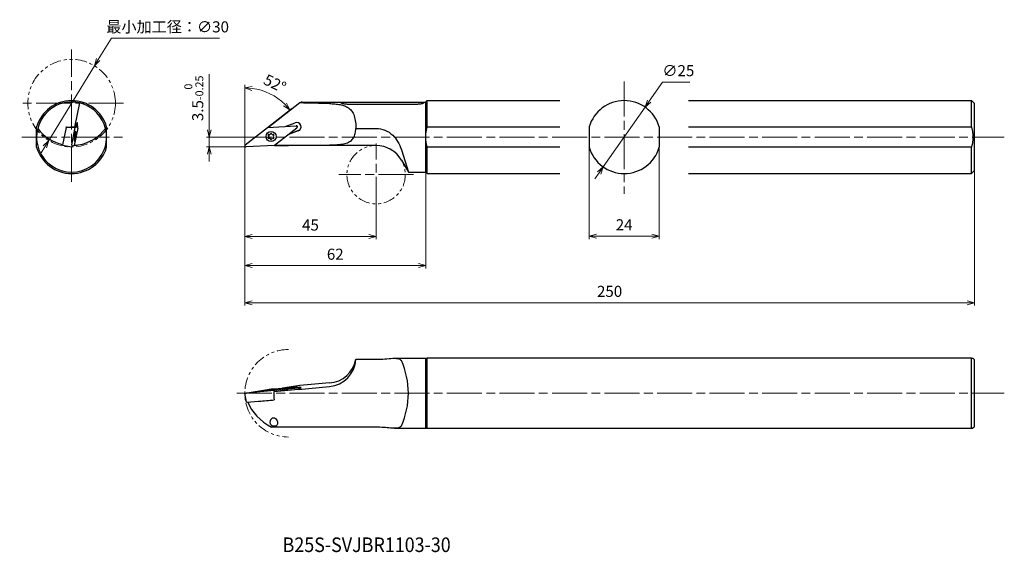
# Model space of a CAD drawing. Units: millimetres. Extents: x -77 to 260, y -139 to 44.
import ezdxf

# ---------------------------------------------------------------- set-up
doc = ezdxf.new("R2010")
doc.units = ezdxf.units.MM
for name, pattern in [('ACJISTGB', [9, 4, -1, 1, -1, 1, -1]), ('AM_ISO08W050', [18, 12, -1.5, 3, -1.5]), ('AM_ISO09W050', [22.5, 12, -1.5, 3, -1.5, 3, -1.5])]:
    doc.linetypes.add(name, pattern=pattern)
for name, color, linetype, lineweight in [('AM_0', 7, 'Continuous', 30), ('AM_11', 3, 'AM_ISO09W050', 13), ('AM_5', 3, 'Continuous', 13), ('AM_7', 4, 'AM_ISO08W050', 13)]:
    doc.layers.add(name, color=color, linetype=linetype, lineweight=lineweight)
doc.styles.get("Standard").update_dxf_attribs({"font": 'ISOCP.SHX', "bigfont": 'EXTFONT.SHX'})
doc.dimstyles.new('AM_JIS$0', dxfattribs={"dimtxt": 3.8, "dimasz": 2.5, "dimexe": 1, "dimexo": 0, "dimgap": 1.5, "dimtad": 3, "dimzin": 1, "dimdsep": 46, "dimtxsty": 'STANDARD', "dimblk": 'OPEN30', "dimcen": 0, "dimclrd": 3, "dimclre": 3, "dimclrt": 2, "dimaunit": 1, "dimadec": 0, "dimazin": 2, "dimtp": 0.1, "dimtm": 0.1, "dimtfac": 0.71, "dimtmove": 0, "dimatfit": 0, "dimldrblk": 'OPEN30', "dimfxl": 1, "dimlwd": 13, "dimlwe": 13, "dimarcsym": 0})
doc.dimstyles.new('AM_JIS$2', dxfattribs={"dimtxt": 3.8, "dimasz": 2.5, "dimexe": 1, "dimexo": 0, "dimgap": 1.5, "dimtad": 3, "dimzin": 1, "dimdsep": 46, "dimtxsty": 'STANDARD', "dimblk": 'OPEN30', "dimcen": 0, "dimclrd": 3, "dimclre": 3, "dimclrt": 2, "dimaunit": 1, "dimadec": 0, "dimazin": 2, "dimtp": 0.1, "dimtm": 0.1, "dimtfac": 0.71, "dimtmove": 0, "dimatfit": 0, "dimldrblk": 'OPEN30', "dimfxl": 1, "dimlwd": 13, "dimlwe": 13, "dimarcsym": 0})
doc.dimstyles.new('AM_JIS$3', dxfattribs={"dimtxt": 3.8, "dimasz": 2.5, "dimexe": 1, "dimexo": 0, "dimgap": 1.5, "dimtad": 3, "dimtoh": 1, "dimzin": 1, "dimdsep": 46, "dimtxsty": 'STANDARD', "dimblk": 'OPEN30', "dimcen": 0, "dimclrd": 256, "dimclre": 256, "dimclrt": 2, "dimaunit": 1, "dimadec": 1, "dimazin": 2, "dimtp": 0.1, "dimtm": 0.1, "dimtfac": 0.71, "dimtmove": 0, "dimatfit": 0, "dimldrblk": 'OPEN30', "dimfxl": 1, "dimlwd": -1, "dimlwe": -1, "dimarcsym": 0})

# ---------------------------------------------------------------- blocks, each defined once
blk = doc.blocks.new('_Open30')
at = {"color": 0, "lineweight": -2}
for p, q in [((-1, 0.27), (0, 0)), ((0, 0), (-1, -0.27)), ((0, 0), (-1, 0))]:
    blk.add_line(p, q, dxfattribs=at)
blk = doc.blocks.new('*D4')
at = {"layer": 'AM_5', "color": 3, "lineweight": 13}
for p, q in [((0, -1.8), (0, -41.65)), ((62, -8.63), (62, -41.65)), ((59.5, -40.65), (2.5, -40.65))]:
    blk.add_line(p, q, dxfattribs=at)
at = {"layer": 'Defpoints', "color": 0}
for p in [(0, -1.8), (62, -8.63), (0, -40.65)]:
    blk.add_point(p, dxfattribs=at)
at = {"layer": 'AM_5', "color": 3, "lineweight": 13, "xscale": 2.5, "yscale": 2.5, "zscale": 2.5, "rotation": 180}
blk.add_blockref('_Open30', (0, -40.65), dxfattribs=at)
at = {"layer": 'AM_5', "color": 3, "lineweight": 13, "xscale": 2.5, "yscale": 2.5, "zscale": 2.5}
blk.add_blockref('_Open30', (62, -40.65), dxfattribs=at)
at = {"layer": 'AM_5', "color": 2, "insert": (31, -37.25), "char_height": 3.8, "attachment_point": 5}
blk.add_mtext('62', dxfattribs=at)
blk = doc.blocks.new('*D5')
at = {"layer": 'AM_5', "color": 3, "lineweight": 13}
for p, q in [((0, -1.8), (0, -31.65)), ((45, -22.29), (45, -31.65)), ((42.5, -30.65), (2.5, -30.65))]:
    blk.add_line(p, q, dxfattribs=at)
at = {"layer": 'Defpoints', "color": 0}
for p in [(0, -1.8), (45, -22.29), (0, -30.65)]:
    blk.add_point(p, dxfattribs=at)
at = {"layer": 'AM_5', "color": 3, "lineweight": 13, "xscale": 2.5, "yscale": 2.5, "zscale": 2.5, "rotation": 180}
blk.add_blockref('_Open30', (0, -30.65), dxfattribs=at)
at = {"layer": 'AM_5', "color": 3, "lineweight": 13, "xscale": 2.5, "yscale": 2.5, "zscale": 2.5}
blk.add_blockref('_Open30', (45, -30.65), dxfattribs=at)
at = {"layer": 'AM_5', "color": 2, "insert": (22.5, -27.25), "char_height": 3.8, "attachment_point": 5}
blk.add_mtext('45', dxfattribs=at)
blk = doc.blocks.new('*D6')
at = {"layer": 'AM_5', "color": 3, "lineweight": 13}
for p, q in [((118, -0.13), (118, -31.57)), ((142, -0.13), (142, -31.57)), ((120.5, -30.57), (139.5, -30.57))]:
    blk.add_line(p, q, dxfattribs=at)
at = {"layer": 'Defpoints', "color": 0}
for p in [(118, -0.13), (142, -0.13), (142, -30.57)]:
    blk.add_point(p, dxfattribs=at)
at = {"layer": 'AM_5', "color": 3, "lineweight": 13, "xscale": 2.5, "yscale": 2.5, "zscale": 2.5, "rotation": 180}
blk.add_blockref('_Open30', (118, -30.57), dxfattribs=at)
at = {"layer": 'AM_5', "color": 3, "lineweight": 13, "xscale": 2.5, "yscale": 2.5, "zscale": 2.5}
blk.add_blockref('_Open30', (142, -30.57), dxfattribs=at)
at = {"layer": 'AM_5', "color": 2, "insert": (130, -27.17), "char_height": 3.8, "attachment_point": 5}
blk.add_mtext('24', dxfattribs=at)
blk = doc.blocks.new('*D7')
at = {"layer": 'AM_5', "color": 3, "lineweight": 13}
for p, q in [((-12.16, 5.87), (-12.16, 24.93)), ((-2.72, 3.37), (-13.16, 3.37)), ((-12.16, 0), (-12.16, 3.37)), ((-1.89, 0), (-13.16, 0)), ((-12.16, -2.5), (-12.16, -5))]:
    blk.add_line(p, q, dxfattribs=at)
at = {"layer": 'Defpoints', "color": 0}
for p in [(-2.72, 3.37), (-12.16, 0), (-1.89, 0)]:
    blk.add_point(p, dxfattribs=at)
at = {"layer": 'AM_5', "color": 3, "lineweight": 13, "xscale": 2.5, "yscale": 2.5, "zscale": 2.5}
for p, rotation in [((-12.16, 3.37), 270), ((-12.16, 0), 90)]:
    blk.add_blockref('_Open30', p, dxfattribs=dict(at, rotation=rotation))
at = {"layer": 'AM_5', "color": 2, "insert": (-17.46, 16.65), "char_height": 3.8, "attachment_point": 5, "rotation": 90}
blk.add_mtext('3.5{\\H2x;}{\\A2;\\H0.71x;\\C2;\\S 0^ -0.25', dxfattribs=at)
blk = doc.blocks.new('*D8')
at = {"layer": 'AM_5'}
for p, q in [((138.59, 15.67), (143.18, 22.24)), ((143.18, 22.24), (152.44, 22.24)), ((122.84, -6.87), (137.16, 13.62)), ((121.41, -8.92), (119.98, -10.97))]:
    blk.add_line(p, q, dxfattribs=at)
at = {"layer": 'Defpoints', "color": 0}
for p in [(137.16, 13.62), (122.84, -6.87)]:
    blk.add_point(p, dxfattribs=at)
at = {"layer": 'AM_5', "xscale": 2.5, "yscale": 2.5, "zscale": 2.5}
for p, rotation in [((137.16, 13.62), 235.0620233150747), ((122.84, -6.87), 55.06202331507464)]:
    blk.add_blockref('_Open30', p, dxfattribs=dict(at, rotation=rotation))
at = {"layer": 'AM_5', "color": 2, "insert": (148.56, 25.64), "char_height": 3.8, "attachment_point": 5}
blk.add_mtext('∅25{', dxfattribs=at)
blk = doc.blocks.new('*D9')
at = {"layer": 'AM_5', "color": 3, "lineweight": 13}
for p, q in [((0, 0.59), (0, 21.22)), ((7.82, 6.7), (16.26, 13.3))]:
    blk.add_line(p, q, dxfattribs=at)
blk.add_arc((0, 0.59), 19.63, 45.3021, 82.6979, dxfattribs=at)
at = {"layer": 'Defpoints', "color": 0}
for p in [(11.17, 16.74), (7.82, 6.7), (0, 0.4), (0.15, 0.71), (0, -1.8)]:
    blk.add_point(p, dxfattribs=at)
at = {"layer": 'AM_5', "color": 3, "lineweight": 13, "xscale": 2.5, "yscale": 2.5, "zscale": 2.5}
for p, rotation in [((0, 20.22), 176.3489718766647), ((15.47, 12.68), 311.6510281233342)]:
    blk.add_blockref('_Open30', p, dxfattribs=dict(at, rotation=rotation))
at = {"layer": 'AM_5', "color": 2, "insert": (10.1, 21.29), "char_height": 3.8, "attachment_point": 5, "rotation": 334}
blk.add_mtext('52°', dxfattribs=at)
blk = doc.blocks.new('*D10')
at = {"layer": 'AM_5'}
for p, q in [((-50.2, 29.92), (-45.71, 37.25)), ((-45.71, 37.25), (-8.68, 37.25)), ((-67.17, 2.21), (-51.5, 27.79)), ((-68.48, 0.08), (-69.78, -2.06))]:
    blk.add_line(p, q, dxfattribs=at)
at = {"layer": 'Defpoints', "color": 0}
for p in [(-51.5, 27.79), (-67.17, 2.21)]:
    blk.add_point(p, dxfattribs=at)
at = {"layer": 'AM_5', "xscale": 2.5, "yscale": 2.5, "zscale": 2.5}
for p, rotation in [((-51.5, 27.79), 238.5125048080094), ((-67.17, 2.21), 58.51250480800943)]:
    blk.add_blockref('_Open30', p, dxfattribs=dict(at, rotation=rotation))
at = {"layer": 'AM_5', "color": 2, "insert": (-26.44, 40.65), "char_height": 3.8, "attachment_point": 5}
blk.add_mtext('最小加工径：∅30', dxfattribs=at)
blk = doc.blocks.new('*D11')
at = {"layer": 'AM_5', "color": 3, "lineweight": 13}
for p, q in [((0, 0), (0, -54.38)), ((250, -8.13), (250, -54.38)), ((2.5, -53.38), (247.5, -53.38))]:
    blk.add_line(p, q, dxfattribs=at)
at = {"layer": 'Defpoints', "color": 0}
for p in [(0, 0), (250, -8.13), (250, -53.38)]:
    blk.add_point(p, dxfattribs=at)
at = {"layer": 'AM_5', "color": 3, "lineweight": 13, "xscale": 2.5, "yscale": 2.5, "zscale": 2.5, "rotation": 180}
blk.add_blockref('_Open30', (0, -53.38), dxfattribs=at)
at = {"layer": 'AM_5', "color": 3, "lineweight": 13, "xscale": 2.5, "yscale": 2.5, "zscale": 2.5}
blk.add_blockref('_Open30', (250, -53.38), dxfattribs=at)
at = {"layer": 'AM_5', "color": 2, "insert": (125, -49.98), "char_height": 3.8, "attachment_point": 5}
blk.add_mtext('250', dxfattribs=at)

msp = doc.modelspace()

# ---------------------------------------------------------------- linework, layer by layer
at = {"layer": 'AM_0'}
for p, q in [((-56.67, 15.07), (-58.33, 6.72)), ((18.89, 15.07), (8.2, 6.72)), ((19.6, 15.37), (34.31, 15.37)), ((35.16, 15.37), (59.16, 15.37)), ((59.16, 14.59), (35.16, 14.59)), ((60.01, 15.37), (62, 15.37)), ((62, 15.37), (62.5, 15.87)), ((62, 3.37), (62, 15.37)), ((62.5, 15.87), (108, 15.87)), ((62.5, 6.87), (62.5, 15.87)), ((152, 15.87), (249, 15.87)), ((250, 14.87), (249, 15.87)), ((249, 6.87), (249, 15.87)), ((250, -8.13), (250, 14.87)), ((-71.34, 3.37), (-71.34, 6.87)), ((-60.98, 6.85), (-61.24, 6.71)), ((-61.21, 6.72), (-61.18, 6.86)), ((-61.18, 6.86), (-59.71, 6.72)), ((-57.82, 7), (-58.33, 6.72)), ((-58.07, 6.7), (-57.17, 7.19)), ((-57.82, 7), (-57.41, 8.27)), ((-57.76, 7.19), (-57.17, 7.19)), ((-47.34, 3.37), (-47.34, 6.87)), ((7.82, 6.7), (17.57, 7.19)), ((13.82, 7), (17.25, 8.27)), ((17.87, 7.19), (17.59, 7.19)), ((17.99, 7.06), (17.99, 6.79)), ((62.5, 6.87), (108, 6.87)), ((118, 6.87), (118, -0.13)), ((142, 6.87), (142, -0.13)), ((152, 6.87), (249, 6.87)), ((-71.34, -0.13), (-71.34, 3.37)), ((-61.24, 6.71), (-62.42, 0.77)), ((-58.07, 6.7), (-61.24, 6.71)), ((-58.33, 6.72), (-59.71, 6.72)), ((-59.26, 0.71), (-58.07, 6.7)), ((-57.21, 6.47), (-58.41, 0.48)), ((-58.14, 4.2), (-58.16, 4.2)), ((-58.03, 4.19), (-58.14, 4.2)), ((-57.99, 5.3), (-58.09, 5.31)), ((-47.34, -0.13), (-47.34, 3.37)), ((0.15, 0.71), (7.82, 6.7)), ((7.76, 4.8), (7.77, 4.81)), ((8.69, 4.33), (8.78, 4.42)), ((9.89, 3.88), (9.91, 3.91)), ((17.84, 6.47), (10.17, 0.48)), ((18.31, 5.47), (14.97, 4.23)), ((15.35, 4.53), (18.56, 5.72)), ((38.09, 6.34), (45, 6.34)), ((62, -8.63), (62, 3.37)), ((-62.43, 0.55), (-59.3, 0)), ((-58.41, 0.48), (-59.3, 0)), ((-58.29, 1.87), (-58.39, 1.87)), ((-58.24, 2.98), (-58.27, 2.98)), ((-58.14, 2.97), (-58.24, 2.98)), ((10.17, 0.48), (0.42, 0)), ((8.08, 3.28), (8.17, 3.37)), ((9.28, 2.84), (9.37, 2.93)), ((45, 0.5), (10.19, 0.5)), ((10.21, 2.37), (10.22, 2.37)), ((53.68, -0.97), (56.07, -8.62)), ((62.5, -9.13), (62.5, -0.13)), ((108, -0.13), (62.5, -0.13)), ((249, -0.13), (152, -0.13)), ((249, -9.13), (249, -0.13)), ((53.66, -4.5), (56.04, -8.63)), ((56.04, -8.63), (62, -8.63)), ((62, -8.63), (62.5, -9.13)), ((62.5, -9.13), (108, -9.13)), ((152, -9.13), (249, -9.13)), ((250, -8.13), (249, -9.13)), ((38.09, -72.77), (45, -72.77)), ((51.27, -72.4), (62, -72.4)), ((62, -72.4), (62.5, -72.4)), ((62, -96.4), (62, -72.4)), ((62.5, -96.4), (62.5, -72.4)), ((249, -72.4), (62.5, -72.4)), ((249, -72.4), (249.5, -72.4)), ((249, -96.4), (249, -72.4)), ((250, -72.9), (249.5, -72.4)), ((250, -95.9), (250, -72.9)), ((0.15, -84.33), (7.82, -83.13)), ((10.17, -83.47), (0.42, -84.36)), ((7.27, -83.35), (7.28, -83.45)), ((7.82, -83.13), (17.57, -82.24)), ((8.21, -83.27), (8.22, -83.32)), ((9.76, -83.13), (9.77, -83.19)), ((9.98, -83.79), (9.96, -83.79)), ((9.98, -83.79), (10.19, -83.77)), ((17.84, -82.28), (10.17, -83.47)), ((10.17, -83.47), (10.19, -83.77)), ((10.19, -83.77), (14.87, -83.04)), ((10.7, -83.05), (10.71, -83.15)), ((18.89, -81.73), (12.92, -82.66)), ((18.31, -82.62), (14.87, -83.04)), ((17.99, -82.66), (17.99, -82.23)), ((0.55, -87.5), (0, -84.37)), ((0.68, -87.5), (10.1, -86.63)), ((45, -96.03), (9.19, -96.03)), ((51.27, -96.4), (62, -96.4)), ((62, -96.4), (62.5, -96.4)), ((62.5, -96.4), (249, -96.4)), ((249, -96.4), (249.5, -96.4)), ((250, -95.9), (249.5, -96.4))]:
    msp.add_line(p, q, dxfattribs=at)
for centre, radius, start, end in [((-59.34, 3.37), 12.5, 16.2602, 163.7398), ((-59.34, 3.37), 12, 77.1459, 165.7047), ((-59.34, 3.37), 12, 72.8675, 77.1459), ((-59.34, 3.37), 12, 14.2956, 72.8673), ((130, 3.37), 12.5, 16.2602, 163.7398), ((-59.34, 3.38), 12, 165.708, 201.2443), ((-59.34, 15), 14.5, 216.6822, 257.7659), ((-59.34, 15), 14.5, 279.1067, 323.3175), ((-59.34, 3.37), 12, 338.7518, 14.2959), ((-59.34, 15), 14.5, 273.7204, 279.1064), ((45, -9.5), 10, 30, 90), ((-59.34, 3.37), 12.5, 196.2602, 343.7398), ((-59.34, 3.37), 12, 201.2476, 338.7524), ((130, 3.37), 12.5, 196.2602, 343.7398), ((28.31, -70.94), 9.95, 274.1184, 349.3989), ((28.01, -72.05), 10.11, 275.7858, 355.8854), ((28.59, -84.4), 27.45, 335.9581, 24.0419)]:
    msp.add_arc(centre, radius, start, end, dxfattribs=at)
for centre, major_axis, ratio, start_param, end_param in [((3.96, 3.37), (15.7, 11.98), 0.043546, 0.056992, 0.281339), ((0.08, 3.37), (-137.8, 1.05), 0.086748, 4.50139, 4.576061), ((-57.48, 6.87), (0.13, 1.49), 0.086757, 4.930959, 6.645699), ((-57.21, 6.79), (0.035, 0.398), 0.086757, 3.809539, 6.340266), ((17.78, 6.87), (-1.06, 1.06), 0.992431, 2.714001, 5.855593), ((17.59, 6.79), (-0.283, 0.283), 0.992431, 3.019433, 5.550161), ((17.87, 7.06), (0.0862, -0.086), 0.992431, 0.785286, 2.356306), ((-58.14, 3.58), (0.15, 1.72), 0.086757, 3.931698328389883, 10.21488363556947), ((-58.24, 3.59), (0.038, 0.436), 0.086757, 3.901355, 5.523423), ((-58.17, 4.04), (0.016, 0.187), 0.086757, 5.99575, 8.665016), ((-58.1, 4.64), (0.038, 0.436), 0.086757, 2.854157, 4.476226), ((-58.03, 3.58), (0.038, 0.436), 0.086757, 0.759762, 2.381831), ((-58.06, 4.49), (0.016, 0.187), 0.086757, 4.948552, 7.617818), ((-57.99, 4.63), (0.038, 0.436), 0.086757, 1.806959, 3.429028), ((-58.03, 4.03), (0.016, 0.187), 0.086757, 3.901355, 6.570621), ((8.2, 4.04), (-0.133, 0.132), 0.992431, 5.205644, 7.87491), ((7.78, 3.59), (0.31, -0.309), 0.992431, 6.252842, 7.87491), ((8.29, 4.13), (0.133, -0.132), 0.992431, 3.477872, 4.733318), ((7.86, 3.68), (-0.31, 0.309), 0.992431, 3.141593, 4.733318), ((8.38, 4.64), (0.31, -0.309), 0.992431, 5.205644, 6.827713), ((8.47, 4.72), (-0.31, 0.309), 0.992431, 3.141593, 3.68612), ((8.99, 4.49), (-0.133, 0.132), 0.992431, 4.158446, 6.827713), ((9.07, 4.57), (0.133, -0.132), 0.992431, 3.477872, 3.68612), ((9.59, 4.63), (0.31, -0.309), 0.992431, 4.158446, 5.780515), ((9.77, 4.03), (-0.133, 0.132), 0.992431, 3.111249, 5.780515), ((10.2, 3.58), (0.31, -0.309), 0.992431, 3.111249, 4.733318), ((18.03, 7.12), (1.06, -1.06), 0.992431, 5.855593, 6.164112), ((-62.42, 0.67), (0.011, 0.121), 0.086757, 0.667946, 3.133974), ((-59.27, 0.4), (0.035, 0.398), 0.086757, 0.667946, 3.198674), ((-58.24, 3.14), (0.016, 0.187), 0.086757, 0.759762, 3.429028), ((-58.28, 2.54), (0.038, 0.436), 0.086757, 4.948552, 6.570621), ((-58.22, 2.68), (0.016, 0.187), 0.086757, 1.806959, 4.476226), ((-58.18, 2.53), (0.038, 0.436), 0.086757, 5.99575, 7.617818), ((-58.11, 3.13), (0.016, 0.187), 0.086757, 2.854157, 5.523423), ((0.4, 0.4), (-0.283, 0.283), 0.992431, 6.161026, 8.691753), ((8.2, 3.14), (-0.133, 0.132), 0.992431, 6.252842, 8.922108), ((8.29, 3.23), (0.133, -0.132), 0.992431, 3.196997, 5.780515), ((8.38, 2.54), (0.31, -0.309), 0.992431, 1.016854, 2.638923), ((8.47, 2.63), (-0.31, 0.309), 0.992431, 4.158446, 5.780515), ((8.99, 2.68), (-0.133, 0.132), 0.992431, 1.016854, 3.68612), ((9.07, 2.77), (0.133, -0.132), 0.992431, 4.158446, 5.946906), ((9.59, 2.53), (0.31, -0.309), 0.992431, 2.064051, 3.68612), ((9.68, 2.62), (-0.31, 0.309), 0.992431, 5.205644, 6.283185), ((9.77, 3.13), (-0.133, 0.132), 0.992431, 2.064051, 4.733318), ((9.85, 3.21), (0.133, -0.132), 0.992431, 5.205644, 5.946906), ((-11.57, 15), (166.5, -1.27), 0.086748, 4.844233, 4.959346), ((0.08, -84.4), (-137.8, -11.95), 0.007541, 4.500072, 4.574743), ((0.4, -84.33), (0.398, 0.035), 0.086915, 2.231145, 4.761872), ((8.99, -83.2), (1.72, 0.15), 0.086915, 5.494897, 11.778082), ((8.2, -83.23), (0.187, 0.016), 0.086915, 1.275763, 3.945029), ((8.2, -83.31), (0.187, 0.016), 0.086915, 2.32296, 4.992227), ((7.78, -83.31), (0.436, 0.038), 0.086915, 5.464553, 7.086622), ((8.38, -83.16), (0.436, 0.038), 0.086915, 4.417355, 6.039424), ((8.38, -83.35), (0.436, 0.038), 0.086915, 0.228565, 1.850634), ((8.99, -83.12), (0.187, 0.016), 0.086915, 0.228565, 2.897832), ((8.99, -83.28), (0.187, 0.016), 0.086915, 3.370158, 6.039424), ((9.59, -83.06), (0.436, 0.038), 0.086915, 3.370158, 4.992227), ((9.59, -83.24), (0.436, 0.038), 0.086915, 1.275763, 2.897832), ((9.77, -83.09), (0.187, 0.016), 0.086915, 5.464553, 8.133819), ((9.77, -83.17), (0.187, 0.016), 0.086915, 4.417355, 7.086622), ((10.2, -83.1), (0.436, 0.038), 0.086915, 2.32296, 3.945029), ((28.42, -84.4), (-18.48, -0.71), 0.783515, 6.191564, 6.390514), ((-11.57, -84.4), (166.5, 14.45), 0.007541, 4.841417, 4.958027), ((17.59, -82.27), (0.398, 0.035), 0.086915, 5.372737, 7.903465), ((17.78, -82.55), (1.49, 0.13), 0.086915, 5.067305, 7.703729), ((0.67, -87.49), (0.121, 0.011), 0.086915, 3.149226, 4.761872), ((19.11, -84.4), (-18.84, 3.04), 0.752614, 0.423989, 1.141445), ((21.63, -84.4), (166.5, 14.45), 0.007541, 4.610443, 4.642467)]:
    msp.add_ellipse(centre, major_axis=major_axis, ratio=ratio, start_param=start_param, end_param=end_param, dxfattribs=at)
msp.add_ellipse((8.99, 3.58), major_axis=(1.22, -1.22), ratio=0.992431, dxfattribs=at)
for points, knots in [([(29.03, 14.84), (29.34, 14.83), (29.66, 14.82), (30.59, 14.77), (31.2, 14.71), (32.37, 14.55), (32.93, 14.44), (33.97, 14.15), (34.45, 13.98), (35.11, 13.65), (35.35, 13.51), (35.8, 13.2), (36.01, 13.02), (36.4, 12.63), (36.57, 12.42), (36.88, 11.98), (37.02, 11.75), (37.41, 10.95), (37.61, 10.3), (37.9, 8.89), (37.99, 8.12), (38.06, 6.99), (38.08, 6.67), (38.09, 6.34)], [21.865188, 21.865188, 21.865188, 21.865188, 22.793921, 22.793921, 24.578453, 24.578453, 26.362985, 26.362985, 28.147517, 28.147517, 29.16729, 29.16729, 30.187063, 30.187063, 31.206835, 31.206835, 32.226608, 32.226608, 34.67465, 34.67465, 37.122692, 37.122692, 38.098597, 38.098597, 38.098597, 38.098597]), ([(35.16, 14.59), (35.02, 14.59), (34.87, 14.6), (34.58, 14.62), (34.44, 14.63), (34.16, 14.67), (34.03, 14.7), (33.78, 14.75), (33.67, 14.78), (33.47, 14.84), (33.38, 14.88), (33.21, 14.94), (33.14, 14.98), (33.02, 15.05), (32.98, 15.08), (32.92, 15.14), (32.91, 15.17), (32.91, 15.22), (32.92, 15.24), (32.98, 15.28), (33.02, 15.3), (33.14, 15.33), (33.21, 15.34), (33.38, 15.35), (33.47, 15.36), (33.67, 15.37), (33.78, 15.37), (34.03, 15.37), (34.16, 15.37), (34.44, 15.37), (34.58, 15.37), (34.87, 15.37), (35.02, 15.37), (35.16, 15.37)], [0, 0, 0, 0, 0.424865, 0.424865, 0.849729, 0.849729, 1.274594, 1.274594, 1.699459, 1.699459, 2.124305, 2.124305, 2.549152, 2.549152, 2.973998, 2.973998, 3.398845, 3.398845, 3.823691, 3.823691, 4.248537, 4.248537, 4.673384, 4.673384, 5.09823, 5.09823, 5.523095, 5.523095, 5.94796, 5.94796, 6.372824, 6.372824, 6.797689, 6.797689, 6.797689, 6.797689]), ([(59.16, 15.37), (59.3, 15.37), (59.45, 15.37), (59.74, 15.37), (59.88, 15.37), (60.16, 15.37), (60.29, 15.37), (60.54, 15.37), (60.65, 15.37), (60.85, 15.36), (60.94, 15.35), (61.11, 15.34), (61.18, 15.33), (61.3, 15.3), (61.34, 15.28), (61.4, 15.24), (61.41, 15.22), (61.41, 15.17), (61.4, 15.14), (61.34, 15.08), (61.3, 15.05), (61.18, 14.98), (61.11, 14.94), (60.94, 14.88), (60.85, 14.84), (60.65, 14.78), (60.54, 14.75), (60.29, 14.7), (60.16, 14.67), (59.88, 14.63), (59.74, 14.62), (59.45, 14.6), (59.3, 14.59), (59.16, 14.59)], [-6.797689, -6.797689, -6.797689, -6.797689, -6.372824, -6.372824, -5.94796, -5.94796, -5.523095, -5.523095, -5.09823, -5.09823, -4.673384, -4.673384, -4.248537, -4.248537, -3.823691, -3.823691, -3.398845, -3.398845, -2.973998, -2.973998, -2.549152, -2.549152, -2.124305, -2.124305, -1.699459, -1.699459, -1.274594, -1.274594, -0.849729, -0.849729, -0.424865, -0.424865, 0, 0, 0, 0]), ([(29.03, 0.68), (29.53, 0.69), (30.03, 0.7), (31.3, 0.76), (32.06, 0.82), (33.48, 1), (34.14, 1.13), (35.01, 1.4), (35.28, 1.5), (35.78, 1.74), (36.01, 1.88), (36.42, 2.17), (36.61, 2.33), (36.96, 2.7), (37.11, 2.91), (37.39, 3.36), (37.5, 3.6), (37.7, 4.1), (37.78, 4.36), (37.96, 5.14), (38.04, 5.71), (38.09, 6.34)], [0.986734, 0.986734, 0.986734, 0.986734, 2.47128, 2.47128, 4.81796, 4.81796, 7.164641, 7.164641, 8.337982, 8.337982, 9.511322, 9.511322, 10.650429, 10.650429, 11.789535, 11.789535, 12.928642, 12.928642, 14.067748, 14.067748, 16.315502, 16.315502, 16.315502, 16.315502]), ([(45, 6.34), (46.02, 6.34), (47.03, 6.14), (48.99, 5.36), (49.9, 4.75), (51.34, 3.36), (51.89, 2.64), (52.91, 0.95), (53.33, -0.01), (53.66, -0.97)], [0, 0, 0, 0, 3.071328, 3.071328, 6.361879, 6.361879, 9.076043, 9.076043, 12.300543, 12.300543, 12.300543, 12.300543]), ([(45, -72.77), (46.02, -72.77), (47.03, -72.72), (48.99, -72.56), (49.9, -72.46), (51.34, -72.39), (51.89, -72.4), (52.91, -72.61), (53.33, -72.84), (53.66, -73.22)], [0, 0, 0, 0, 3.071328, 3.071328, 6.361879, 6.361879, 9.076043, 9.076043, 12.300543, 12.300543, 12.300543, 12.300543]), ([(9.81, -92.79), (9.74, -92.79), (9.66, -92.8), (9.52, -92.84), (9.45, -92.87), (9.31, -92.96), (9.22, -93.03), (9.08, -93.18), (9.03, -93.27), (8.87, -93.52), (8.8, -93.71), (8.71, -94.11), (8.7, -94.3), (8.73, -94.64), (8.77, -94.81), (8.92, -95.13), (9.03, -95.27), (9.28, -95.48), (9.42, -95.57), (9.65, -95.66), (9.74, -95.68), (9.91, -95.71), (10, -95.72), (10.16, -95.72), (10.24, -95.71), (10.39, -95.69), (10.47, -95.67), (10.67, -95.6), (10.79, -95.53), (11.03, -95.33), (11.12, -95.17), (11.23, -94.83), (11.24, -94.65), (11.21, -94.27), (11.15, -94.05), (10.95, -93.61), (10.81, -93.4), (10.54, -93.11), (10.42, -93), (10.21, -92.88), (10.13, -92.85), (9.98, -92.8), (9.9, -92.79), (9.81, -92.79)], [0, 0, 0, 0, 0.216583, 0.216583, 0.433166, 0.433166, 0.761066, 0.761066, 1.088966, 1.088966, 1.819307, 1.819307, 2.549649, 2.549649, 3.227384, 3.227384, 3.90512, 3.90512, 4.434203, 4.434203, 4.698745, 4.698745, 4.963286, 4.963286, 5.18928, 5.18928, 5.415273, 5.415273, 5.867259, 5.867259, 6.582112, 6.582112, 7.296964, 7.296964, 8.146334, 8.146334, 8.995704, 8.995704, 9.49499, 9.49499, 9.744633, 9.744633, 9.994276, 9.994276, 9.994276, 9.994276]), ([(53.66, -95.59), (53.29, -96.01), (52.81, -96.24), (51.54, -96.44), (50.79, -96.41), (49.18, -96.27), (48.39, -96.19), (46.72, -96.07), (45.86, -96.03), (45, -96.03)], [0, 0, 0, 0, 3.643189, 3.643189, 7.062316, 7.062316, 9.798473, 9.798473, 12.409405, 12.409405, 12.409405, 12.409405])]:
    msp.add_open_spline(points, degree=3, knots=knots, dxfattribs=at)
for points, weights in [([(62, 3.37), (62, 5.09), (62.5, 6.87)], [1, 1.01036297108, 1]), ([(249, 6.87), (249.98, 3.37), (249, -0.13)], [1, 1.04166666667, 1]), ([(62.5, -0.13), (62, 1.66), (62, 3.37)], [1, 1.01036297108, 1])]:
    msp.add_rational_spline(points, weights, degree=2, dxfattribs=at)
at = {"layer": 'AM_11', "linetype": 'ACJISTGB'}
for centre, radius in [((-59.34, 15), 15), ((45, -9.5), 10)]:
    msp.add_circle(centre, radius, dxfattribs=at)
msp.add_arc((15, -84.4), 15, 90, 270, dxfattribs=at)
at = {"layer": 'AM_5'}
for p, q in [((-1.89, 0), (0.4, 0)), ((0, 0.4), (0, -1.8))]:
    msp.add_line(p, q, dxfattribs=at)
at = {"layer": 'AM_7'}
for p, q in [((-59.34, -12.01), (-59.34, 33.4)), ((130, 22.39), (130, -16.07)), ((-41.54, 15), (-77.13, 15)), ((-76.35, 3.37), (-41.83, 3.37)), ((-2.72, 3.37), (260.25, 3.37)), ((45, -22.29), (45, 1.16)), ((57.79, -9.5), (32.21, -9.5)), ((-2.72, -84.4), (260.25, -84.4))]:
    msp.add_line(p, q, dxfattribs=at)

# ---------------------------------------------------------------- texts
at = {"layer": 'AM_0', "width": 0.9}
msp.add_text('B25S-SVJBR1103-30', height=5, dxfattribs=at).set_placement((12.94, -138.8))

# ---------------------------------------------------------------- dimensions: what is measured, and where the dimension line sits
at = {"layer": 'AM_5'}
for p1, p2, text, override, picture, middle in [((-67.17, 2.21), (-51.5, 27.79), '最小加工径：<>', {"dimdec": 0, "dimadec": 0}, '*D10', (-26.44, 37.25)), ((122.84, -6.87), (137.16, 13.62), '<>{', {"dimdec": 0, "dimadec": 0, "dimtdec": 3}, '*D8', (148.56, 22.24))]:
    dim = msp.add_diameter_dim_2p(p1=p1, p2=p2, text=text, dimstyle='AM_JIS$3', override=override, dxfattribs=at)
    dim.commit()
    dim.dimension.update_dxf_attribs({"geometry": picture, "text_midpoint": middle, "dimtype": 163})
dim = msp.add_linear_dim(base=(-12.16, 0), p1=(-2.72, 3.37), p2=(-1.89, 0), angle=90, text='3.5{\\H2x;}{\\A2;\\H0.71x;\\C2;\\S 0^ -0.25', dimstyle='AM_JIS$0', override={"dimdec": 0, "dimadec": 0}, dxfattribs=at)
dim.commit()
dim.dimension.update_dxf_attribs({"geometry": '*D7', "text_midpoint": (-12.16, 16.65), "dimtype": 160})
dim = msp.add_angular_dim_2l(base=(11.17, 16.74), line1=((0.15, 0.71), (7.82, 6.7)), line2=((0, 0.4), (0, -1.8)), dimstyle='AM_JIS$2', override={"dimdec": 1, "dimadec": 0}, dxfattribs=at)
dim.commit()
dim.dimension.update_dxf_attribs({"geometry": '*D9', "text_midpoint": (10.1, 21.29)})
for base, p1, p2, override, picture, middle in [((250, -53.38), (0, 0), (250, -8.13), {"dimdec": 0, "dimadec": 0}, '*D11', (125, -49.98)), ((0, -40.65), (62, -8.63), (0, -1.8), {"dimdec": 0, "dimadec": 0}, '*D4', (31, -37.25)), ((0, -30.65), (45, -22.29), (0, -1.8), {"dimdec": 0}, '*D5', (22.5, -27.25)), ((142, -30.57), (118, -0.13), (142, -0.13), {"dimdec": 0, "dimadec": 0}, '*D6', (130, -27.17))]:
    dim = msp.add_linear_dim(base=base, p1=p1, p2=p2, dimstyle='AM_JIS$0', override=override, dxfattribs=at)
    dim.commit()
    dim.dimension.update_dxf_attribs({"geometry": picture, "text_midpoint": middle})

doc.saveas('drawing.dxf')
